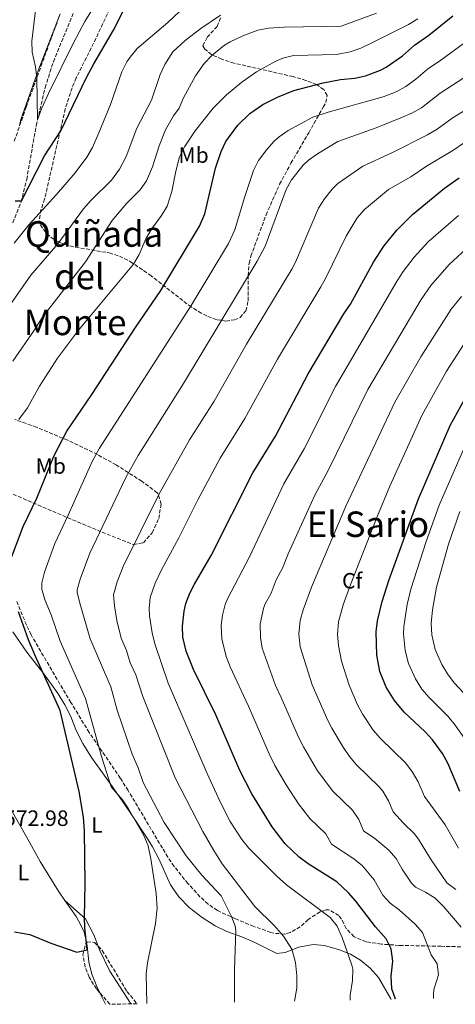
# Model space of a CAD drawing. Units: metres. Extents: x 617486 to 620930, y 4741001 to 4743373.
# Drawn here: x 619760 to 619957, y 4741040 to 4741485 of the extents above; entities that cross this region are included whole.
import ezdxf
from ezdxf.enums import TextEntityAlignment as Align

# ---------------------------------------------------------------- set-up
doc = ezdxf.new("R2010")
doc.units = ezdxf.units.M
doc.header["$MEASUREMENT"] = 0
doc.linetypes.add('DGN Style 3', pattern=[2.435890702152634, 1.739921930109024, -0.6959687720436097])
for name, color, linetype, lineweight in [('Barranco lineal', 142, 'DGN Style 3', 13), ('Cota de punto acotado terreno', 7, 'Continuous', 0), ('Curva de nivel directora', 30, 'Continuous', 30), ('Curva de nivel intermedia', 30, 'Continuous', 0), ('Etiqueta de uso rústico', 92, 'Continuous', 0), ('Etiqueta de zona arbolada', 92, 'Continuous', 0), ('Línea de cambio de uso (parcela vista)', 92, 'Continuous', 0), ('Texto de Área (paraje) menor', 7, 'Continuous', 0), ('Zona arbolada', 92, 'DGN Style 3', 0)]:
    doc.layers.add(name, color=color, linetype=linetype, lineweight=lineweight)
doc.styles.add('Style-Arial', font='arial.ttf')

msp = doc.modelspace()

# ---------------------------------------------------------------- linework, layer by layer
at = {"layer": 'Barranco lineal', "color": 142, "linetype": 'DGN Style 3', "lineweight": 13}
msp.add_polyline3d([(619756.9400000004, 4741392.980000001, 551.1699999999983), (619760.7000000002, 4741402.199999999, 550.070000000007), (619763.2599999999, 4741412.449999999, 548.7299999999959), (619767.54, 4741436.83, 545.2899999999936), (619771.5800000001, 4741453.9, 543.7599999999948), (619775.29, 4741465.67, 543.0800000000017), (619784.29, 4741487.430000001, 542.4799999999959)], dxfattribs=at)
at = {"layer": 'Curva de nivel directora', "color": 30, "linetype": 'Continuous', "lineweight": 30, "flags": 128}
for points, elevation in [([(619758.0499999991, 4741402.790000001), (619760.8899999999, 4741402.790000001), (619771.3399999995, 4741423.11), (619778.7299999989, 4741434.470000003), (619790.1100000005, 4741458.210000002), (619793.5300000003, 4741464.640000001), (619802.489999999, 4741479.970000002), (619811.5300000003, 4741497.910000001)], 550.0000000000002), ([(619755.1199999988, 4741238.540000001), (619761.6399999987, 4741255.800000001), (619767.7999999989, 4741268.630000001), (619775.6800000002, 4741287.910000001), (619781.3799999999, 4741298.83), (619792.6399999985, 4741315.350000001), (619812.4800000001, 4741345.680000001), (619823.9299999988, 4741362.310000001), (619841.3699999999, 4741391.430000002), (619843.7300000002, 4741397.03), (619848.5299999992, 4741417.59), (619851.0899999985, 4741425.109999999), (619853.2999999991, 4741429.590000001), (619858.61, 4741436.950000001), (619864.01, 4741442.230000001), (619870.0099999993, 4741446.390000002), (619876.5299999992, 4741449.670000002), (619883.9299999999, 4741452.630000001), (619897.2899999997, 4741456.07), (619905.0099999999, 4741457.670000001), (619911.4899999998, 4741458.310000001), (619916.3800000004, 4741459.289999999), (619923.1199999994, 4741461.779999999), (619925.73, 4741463.189999999), (619933.1299999985, 4741468.310000001), (619938.4500000004, 4741473.189999999), (619944.9300000003, 4741477.670000002), (619955.7499999986, 4741486.359999999)], 575.0000000000001), ([(619929.8600000007, 4741042.27), (619929.8399999985, 4741042.300000001), (619928.2000000001, 4741047.03), (619927.9400000006, 4741052.75), (619928.6400000004, 4741059.5), (619927.8800000004, 4741065.020000001), (619925.7100000001, 4741069.550000002), (619920.8799999997, 4741074.940000001), (619911.9599999991, 4741086.62), (619908.6800000002, 4741090.400000001), (619903.3400000002, 4741095.260000001), (619890.440000001, 4741103.510000001), (619886.4199999999, 4741106.470000001), (619879.9899999994, 4741112.460000001), (619874.1500000011, 4741120.08), (619865.0400000004, 4741135.109999999), (619859.6299999991, 4741145.630000001), (619848.6799999989, 4741170.79), (619838.6099999994, 4741191.160000001), (619835.3199999993, 4741199.51), (619833.8399999995, 4741205.830000001), (619833.6600000008, 4741210.830000001), (619834.3499999992, 4741217.580000001), (619835.2000000008, 4741220.95), (619837.0400000003, 4741225.630000004), (619839.0799999988, 4741229.670000002), (619846.6399999983, 4741242.630000001), (619865.4099999992, 4741280.07), (619875.6399999997, 4741296.550000003), (619890.4000000008, 4741324.710000001), (619906.6100000005, 4741351.830000001), (619909.5299999994, 4741356.150000001), (619919.9099999998, 4741375.080000001), (619924.579999999, 4741382.360000002), (619930.489999999, 4741389.550000002), (619937.5399999986, 4741396.730000001), (619952.0999999985, 4741408.53), (619958.5999999985, 4741413.230000001)], 600.0000000000002), ([(619959.0399999988, 4741136.060000002), (619953.5599999981, 4741148.940000001), (619951.0799999993, 4741153.279999999), (619946.6400000001, 4741159.42), (619943.2400000005, 4741163.09), (619933.8399999993, 4741171.970000001), (619929.3800000001, 4741177.230000001), (619925.6799999987, 4741183.26), (619922.7500000006, 4741190.250000002), (619921.4199999984, 4741197.660000001), (619921.119999999, 4741208.150000001), (619921.7699999993, 4741213.100000001), (619923.9399999997, 4741221.859999999), (619926.9399999992, 4741231.37), (619940.3199999991, 4741268.270000001), (619954.5999999996, 4741301.420000001), (619964.6, 4741319.420000001)], 625.0000000000001), ([(619757.7599999984, 4741072.790000001), (619764.7199999989, 4741071.590000001), (619774.12, 4741067.59), (619785.9199999995, 4741063.510000001), (619790.5199999996, 4741064.550000002), (619789.4800000001, 4741074.470000002), (619789.3099999981, 4741079.460000001), (619789.6799999991, 4741094.470000002), (619789.3199999991, 4741118.390000001), (619788.8799999988, 4741124.550000001), (619786.9000000008, 4741136.100000001), (619778.4499999996, 4741172.689999999), (619766.9200000004, 4741197.830000001), (619764.0799999996, 4741204.630000001), (619759.4799999995, 4741217.190000001)], 575.0000000000001)]:
    msp.add_lwpolyline(points, dxfattribs=dict(at, elevation=elevation))
at = {"layer": 'Curva de nivel intermedia', "color": 30, "linetype": 'Continuous', "lineweight": 0, "flags": 128}
for points, elevation in [([(619767.3600000008, 4741490.199999999), (619765.6100000006, 4741474.949999999), (619765.7699999993, 4741469.949999999), (619767.2900000014, 4741463.429999999), (619767.8300000002, 4741458.449999999), (619768.1299999997, 4741439.350000001), (619769.9700000016, 4741444.390000001), (619773.0500000016, 4741451.27), (619784.3700000005, 4741474.150000001), (619789.5600000005, 4741483.859999998), (619810.5300000011, 4741517.829999999)], 545), ([(619754.77, 4741354.31), (619765.0800000009, 4741369.31), (619777.3299999996, 4741383.430000001), (619788.9700000006, 4741399.189999999), (619792.2699999998, 4741402.939999999), (619801.5600000012, 4741412.17), (619805.2600000005, 4741417.179999999), (619808.2199999999, 4741422.850000001), (619813.0700000002, 4741435.65), (619819.6900000009, 4741448.310000001), (619823.5700000012, 4741459.910000001), (619825.6100000018, 4741464.460000002), (619829.3600000002, 4741470.099999999), (619834.860000001, 4741475.199999999), (619841.9300000009, 4741480.710000001), (619850.8800000006, 4741486.640000002)], 560), ([(619756.9600000004, 4741330.369999998), (619766.8500000011, 4741344.630000001), (619770.3700000015, 4741350.310000001), (619789.8500000011, 4741375.269999999), (619801.9300000002, 4741393.91), (619808.400000001, 4741401.619999999), (619814.4900000019, 4741407.829999999), (619817.410000001, 4741411.890000001), (619820.0900000009, 4741418.24), (619823.170000001, 4741427.670000001), (619826.0099999997, 4741434.869999997), (619829.6500000008, 4741441.27), (619832.2100000001, 4741444.630000001), (619834.0899999999, 4741449.430000001), (619839.5700000006, 4741459.350000001), (619843.4500000008, 4741464.869999998), (619846.8500000006, 4741468.519999999), (619852.6500000008, 4741473.21), (619855.1299999997, 4741474.71), (619860.8499999995, 4741477.350000001), (619867.7699999996, 4741479.989999999), (619872.7100000017, 4741480.81), (619879.5600000002, 4741481.23), (619905.41, 4741481.750000001), (619921.290000001, 4741487.58)], 565.0000000000001), ([(619757.5900000008, 4741383.710000001), (619764.2100000014, 4741392.07), (619776.770000001, 4741405.67), (619785.1100000005, 4741415.48), (619790.4500000002, 4741422.63), (619793.0300000019, 4741426.91), (619795.9000000019, 4741433.48), (619801.0600000005, 4741446.399999999), (619806.290000001, 4741461.109999998), (619808.5700000008, 4741465.55), (619810.0500000005, 4741467.749999999), (619813.2400000001, 4741471.619999998), (619827.0300000012, 4741483.34), (619832.2800000017, 4741488.389999999)], 555.0000000000001), ([(619919.4900000016, 4741474.27), (619935.7700000005, 4741482.470000001), (619940.0500000009, 4741485.05)], 570.0000000000001), ([(619759.6400000005, 4741304.149999999), (619763.6400000014, 4741309.349999999), (619768.9900000002, 4741319.11), (619777.170000001, 4741331.83), (619786.6200000013, 4741344.390000001), (619811.5300000003, 4741374.31), (619814, 4741378.659999999), (619817.1300000015, 4741385.75), (619819.6600000019, 4741390.059999999), (619824.1299999999, 4741396.15), (619826.7100000017, 4741400.439999999), (619828.7800000013, 4741407.050000001), (619830.5700000017, 4741416.230000001), (619832.3300000008, 4741422.710000001), (619834.5900000005, 4741427.17), (619839.4499999998, 4741434.390000001), (619847.4900000021, 4741444.710000002), (619853.5400000004, 4741450.680000001), (619860.4800000007, 4741456.359999999), (619867.1300000004, 4741461.06), (619875.8499999997, 4741465.900000001), (619879.0100000004, 4741467.269999999), (619883.8800000009, 4741468.469999999), (619903.2400000019, 4741468.919999998), (619909.3700000008, 4741470.109999999), (619914.2100000001, 4741471.810000001), (619919.4900000016, 4741474.27)], 570.0000000000001), ([(619817.4800000002, 4741040.32), (619817.2800000013, 4741053.83), (619817.790000001, 4741058.800000001), (619821.4500000001, 4741076.49), (619822.1400000006, 4741083.380000001), (619821.8099999998, 4741090.02), (619819.36, 4741105.749999999), (619818.0800000015, 4741111.59), (619816.1200000013, 4741116.189999999), (619809.2900000005, 4741128.21), (619806.480000001, 4741132.32), (619801.3600000001, 4741138.259999999), (619796.9800000014, 4741151.859999998), (619789.8300000011, 4741178.05), (619778.3600000001, 4741204.029999999), (619774.3200000012, 4741215.909999999), (619771.5400000005, 4741222.389999999), (619770.0800000011, 4741227.3), (619770.0600000009, 4741230.349999999), (619771.3000000014, 4741235.159999999), (619776.0199999999, 4741248.149999999), (619782.0599999994, 4741260.83), (619792.8900000011, 4741285.17), (619796.2200000014, 4741291.159999999), (619837.5900000002, 4741355.559999999), (619854.4099999999, 4741383.51), (619857.3700000015, 4741389.730000001), (619861.690000002, 4741404.319999999), (619865.7800000003, 4741416.56), (619868.0500000013, 4741420.989999999), (619871.7999999997, 4741426.03), (619875.13, 4741429.77), (619877.3000000004, 4741431.689999999), (619881.390000001, 4741434.579999999), (619892.4900000007, 4741440.61), (619899.4300000009, 4741442.930000001), (619924.4000000001, 4741449.759999999), (619930.2200000006, 4741452.069999999), (619934.5800000014, 4741454.529999998), (619939.0800000008, 4741457.81), (619944.2999999999, 4741462.289999999), (619950.3700000007, 4741466.319999999), (619961.0500000004, 4741474.210000002)], 580.0000000000001), ([(619857.0800000009, 4741041.009999999), (619857.0800000009, 4741055.75), (619857.7800000005, 4741073.15), (619857.480000001, 4741075.429999998), (619855.6799999995, 4741079.91), (619851.1599999999, 4741089), (619842.4000000004, 4741098.31), (619835.27, 4741107.099999999), (619825.3900000006, 4741122.17), (619815.8700000009, 4741140.239999999), (619813.6, 4741146.829999999), (619810.9100000011, 4741153), (619804.190000002, 4741172.84), (619801.2000000014, 4741183.41), (619791.9900000002, 4741205.109999999), (619787.2400000005, 4741221.180000001), (619786.1200000006, 4741226.100000001), (619786.1299999997, 4741227.159999999), (619787.35, 4741231.980000001), (619791.76, 4741243.659999999), (619808.0299999999, 4741277.869999998), (619813.6300000013, 4741287.789999999), (619834.0499999997, 4741320.38), (619867.4600000011, 4741375.59), (619871.0100000006, 4741382.430000001), (619880.480000001, 4741408.01), (619882.940000002, 4741412.34), (619888.2000000014, 4741418.970000001), (619890.5999999997, 4741421.159999999), (619894.6900000002, 4741424.060000001), (619903.8299999997, 4741429.590000001), (619921.1300000001, 4741435.810000001), (619932.3700000008, 4741440.25), (619937.3100000005, 4741442.36), (619941.6400000001, 4741444.859999999), (619950.1400000005, 4741451.390000001), (619966.35, 4741462.05)], 585), ([(619884.2899999998, 4741041.480000001), (619885.2700000011, 4741047.259999998), (619885.3, 4741052.909999999), (619884.6500000019, 4741058.949999998), (619883.0200000004, 4741064.939999999), (619879.320000001, 4741070.789999999), (619875.120000001, 4741075.59), (619866.3600000015, 4741084.219999999), (619851.530000001, 4741103.46), (619847.7400000001, 4741109.430000001), (619842.7900000014, 4741118.109999999), (619830.3700000006, 4741142.230000001), (619815.6600000008, 4741178.949999998), (619812.5700000017, 4741188.779999998), (619810.0700000006, 4741194.230000001), (619808.3499999995, 4741199.839999998), (619805.94, 4741205.349999998), (619803.990000001, 4741213.369999998), (619802.9400000004, 4741219.98), (619802.5100000012, 4741224.989999998), (619804.200000001, 4741230.720000001), (619806.880000001, 4741237.699999998), (619823.1599999998, 4741270.59), (619836.8200000012, 4741294.890000001), (619847.9200000011, 4741312.429999999), (619862.6399999999, 4741338.04), (619883.0400000003, 4741371.980000001), (619884.6500000019, 4741375.13), (619895.1799999997, 4741399.46), (619897.8300000007, 4741403.689999999), (619901.2999999997, 4741408.140000001), (619903.9000000014, 4741410.619999998), (619915.1399999998, 4741418.550000001), (619928.3000000005, 4741424.449999999), (619944.4100000017, 4741432.65), (619948.6800000009, 4741435.25), (619955.99, 4741440.5), (619971.6500000019, 4741449.890000001)], 590.0000000000001), ([(619909.3500000007, 4741041.909999999), (619909.4800000002, 4741044.140000001), (619910.4800000016, 4741050.779999998), (619910.6100000013, 4741055.819999999), (619910.2000000001, 4741057.660000001), (619905.7600000009, 4741070.220000001), (619903.5599999994, 4741075.27), (619900.4400000012, 4741079.199999999), (619880.5999999995, 4741093.989999999), (619876.0800000001, 4741098.07), (619863.5600000008, 4741110.489999999), (619860.4200000003, 4741114.400000001), (619855.1800000012, 4741122.609999998), (619850.6200000013, 4741131.5), (619844.8700000001, 4741144.210000002), (619827.1400000007, 4741185.050000001), (619821.1000000013, 4741202.829999999), (619819.9200000011, 4741207.680000001), (619818.7800000011, 4741215.5), (619818.6500000014, 4741218.779999999), (619819.1100000021, 4741223.739999999), (619821.2500000009, 4741230.109999999), (619824.15, 4741236.16), (619831.9700000009, 4741250.630000001), (619840.5400000006, 4741267.759999999), (619850.6000000011, 4741286.689999999), (619861.7800000015, 4741304.489999999), (619876.5200000004, 4741331.369999997), (619896.1299999995, 4741364.029999998), (619898.290000001, 4741367.83), (619907.6400000007, 4741386.829999999), (619912.6000000006, 4741395.140000001), (619915.900000002, 4741398.929999998), (619926.8099999996, 4741407.909999999), (619936.8600000013, 4741413.71), (619943.9800000003, 4741418.48), (619955.7599999999, 4741425.569999999), (619961.0599999994, 4741429.13)], 595.0000000000001), ([(619947.1200000007, 4741042.569999998), (619947.0600000004, 4741044.349999998), (619947.2000000012, 4741046.619999999), (619949.2799999999, 4741053.26), (619948.690000002, 4741058.230000001), (619946.0000000009, 4741062.300000001), (619942.1200000006, 4741072.46), (619938.8400000016, 4741076.239999999), (619931.5199999993, 4741082.619999999), (619927.4900000015, 4741085.720000002), (619924.1200000007, 4741089.34), (619920.2699999996, 4741096.2), (619915.0000000012, 4741102.539999999), (619911.1100000021, 4741105.640000002), (619900.9400000019, 4741112.390000001), (619898.4600000009, 4741117.060000001), (619891.1500000019, 4741123.890000001), (619886.0900000014, 4741130.460000001), (619880.49, 4741139.180000001), (619875.4500000018, 4741147.890000001), (619872.8400000012, 4741153.15), (619863.4900000015, 4741174.680000001), (619855.1800000012, 4741192.46), (619853.4300000009, 4741197.13), (619851.4600000017, 4741205.029999998), (619851.1700000011, 4741211.279999998), (619851.7000000009, 4741215.689999999), (619852.9200000013, 4741220.55), (619853.9800000007, 4741223.119999998), (619863.8899999993, 4741242.05), (619879.4200000016, 4741275.03), (619888.5800000014, 4741290.890000001), (619902.7600000014, 4741318.929999999), (619930.7000000011, 4741366.65), (619933.35, 4741370.890000001), (619938.3299999998, 4741377.42), (619944.7400000002, 4741384.310000001), (619958.3100000002, 4741396.179999999)], 605.0000000000001), ([(619959.5999999997, 4741074.779999998), (619951.7200000007, 4741083.980000001), (619947.8800000007, 4741087.980000001), (619943.530000001, 4741090.580000001), (619938.9400000023, 4741092.829999999), (619937.0800000003, 4741094.699999998), (619932.99, 4741100.980000001), (619930.2100000017, 4741105.8), (619926.9300000004, 4741109.57), (619920.5600000002, 4741114.81), (619915.4700000006, 4741118.300000002), (619913.28, 4741123.46), (619910.5199999998, 4741127.630000001), (619901.530000002, 4741136.259999999), (619894.6900000002, 4741145.499999999), (619888.2800000019, 4741156.289999999), (619886.0500000011, 4741160.680000001), (619878.3100000008, 4741178.57), (619875.6500000008, 4741183.949999998), (619869.7099999997, 4741200.769999999), (619868.8300000012, 4741205.699999999), (619868.8100000012, 4741211.75), (619870.1900000003, 4741218.679999999), (619870.9300000002, 4741220.619999999), (619873.6700000004, 4741225.63), (619876.050000001, 4741231.730000001), (619878.9000000008, 4741237.000000001), (619881.4500000011, 4741243.489999999), (619893.4299999995, 4741269.989999999), (619899.5899999996, 4741281.4), (619917.4100000008, 4741317.59), (619941.4900000005, 4741358.230000001), (619945.8400000001, 4741364.67), (619954.1200000013, 4741374.149999999), (619963.6900000002, 4741382.869999998)], 609.9999999999999), ([(619957.1200000009, 4741091.819999998), (619953.0700000008, 4741094.83), (619945.7100000003, 4741105.76), (619940.3400000016, 4741114.600000001), (619938.3200000008, 4741117.099999999), (619933.39, 4741121.9), (619928.8200000012, 4741126.980000001), (619926.7000000002, 4741131.949999999), (619924.1299999997, 4741136.25), (619922.5499999993, 4741138.239999999), (619912.3000000011, 4741148.159999999), (619909.0500000011, 4741151.980000001), (619906.2500000005, 4741156.08), (619901.1100000017, 4741164.689999998), (619899.260000001, 4741168.210000001), (619892.2300000014, 4741184.259999999), (619886.9000000005, 4741201.4), (619886.2099999998, 4741207.220000002), (619886.7500000007, 4741213.27), (619888.1200000009, 4741218.08), (619892.0100000001, 4741228.439999999), (619907.4400000018, 4741264.949999999), (619929.6399999994, 4741311.880000002), (619941.4000000008, 4741332.38), (619955.0600000002, 4741353.960000001), (619959.7000000003, 4741359.640000001)], 615), ([(619958.4400000019, 4741110.539999999), (619952.2800000019, 4741120.99), (619942.9500000001, 4741133.82), (619940.1300000013, 4741140.449999999), (619937.6300000001, 4741144.789999999), (619934.5999999993, 4741148.829999999), (619923.0700000002, 4741160.060000001), (619919.8100000012, 4741163.850000001), (619915.1200000019, 4741170.869999998), (619912.7100000002, 4741175.249999999), (619908.9300000004, 4741184.08), (619905.5500000009, 4741194.98), (619904.0900000012, 4741202.029999999), (619903.6599999999, 4741207.009999999), (619904.1300000015, 4741212.65), (619906.3200000019, 4741220.390000001), (619909.6800000014, 4741229.850000001), (619921.4500000019, 4741259.909999999), (619927.3799999997, 4741273.92), (619941.8800000015, 4741306.15), (619953.0000000015, 4741325.9), (619962.3400000001, 4741340.3)], 620.0000000000001), ([(619961.2800000006, 4741159.849999999), (619956.8500000006, 4741166.09), (619953.680000001, 4741169.949999999), (619945.1000000001, 4741178.57), (619941.8400000012, 4741182.369999998), (619938.9199999999, 4741187.039999997), (619935.7200000014, 4741193.96), (619934.2000000014, 4741199.850000001), (619933.4800000016, 4741207.289999999), (619933.6100000013, 4741210.67), (619935.1900000017, 4741220.539999999), (619936.9000000015, 4741227.480000001), (619943.8300000007, 4741248.95), (619949.6100000007, 4741265.390000001), (619963.2200000007, 4741296.349999999)], 630.0000000000002), ([(619962.9700000006, 4741178.109999998), (619956.360000001, 4741185.180000001), (619953.3700000005, 4741189.17), (619950.7999999998, 4741193.449999998), (619947.8200000003, 4741200.199999998), (619946.2800000003, 4741206.91), (619946.020000001, 4741211.910000001), (619946.6100000012, 4741218.17), (619948.3900000004, 4741228.310000001), (619953.9, 4741247.73), (619958.9100000013, 4741262.509999999)], 635.0000000000001)]:
    msp.add_lwpolyline(points, dxfattribs=dict(at, elevation=elevation))
at = {"layer": 'Línea de cambio de uso (parcela vista)', "color": 92, "linetype": 'Continuous', "lineweight": 0, "extrusion": (-0.0541101857175325, 0.04878787313101687, 0.9973423841575), "elevation": 198344.2463121005, "flags": 128}
msp.add_lwpolyline([(-3936178.466294069, -2707247.951576725), (-3936178.466294069, -2707247.959812015)], dxfattribs=at)
at = {"layer": 'Línea de cambio de uso (parcela vista)', "color": 92, "linetype": 'Continuous', "lineweight": 0, "extrusion": (0.7768619016988181, 0.3952527096031969, 0.4901641370400601), "elevation": 2355689.684606452, "flags": 128}
msp.add_lwpolyline([(3944518.378881948, -1324068.632903181), (3944516.462301125, -1324068.632903181), (3944512.679686839, -1324068.369029794)], dxfattribs=at)
at = {"layer": 'Línea de cambio de uso (parcela vista)', "color": 92, "linetype": 'Continuous', "lineweight": 0}
for points in [[(619760.0379999997, 4741436.666999999, 547.7179999999935), (619760.6500000004, 4741439.51, 547.3699999999953), (619768.6100000005, 4741461.99, 544.3699999999953), (619778.3032999998, 4741487.3247, 542.4423999999999)], [(619756.9600000001, 4741208.230000001, 572.6100000000006), (619763.3600000005, 4741199.029999999, 573.6900000000023), (619771.04, 4741189.189999999, 574.7100000000064), (619777.4000000004, 4741180.230000001, 575.3099999999977), (619780.5199999996, 4741175.189999999, 575.6699999999983), (619783.1600000003, 4741169.91, 575.9100000000036), (619785.6799999997, 4741163.59, 575.9100000000036), (619788.5999999996, 4741157.83, 576.2700000000041), (619792.5999999996, 4741151.430000001, 576.929999999993), (619801.04, 4741139.75, 577.8300000000017), (619809.6399999997, 4741127.029999999, 578.7899999999936), (619817.4400000004, 4741115.430000001, 578.8500000000058), (619820.1600000003, 4741111.109999999, 579.4499999999971), (619822.9600000001, 4741105.75, 580.0500000000029), (619828.2800000003, 4741093.91, 580.8300000000017), (619831.9600000001, 4741088.550000001, 581.3699999999953), (619836.6399999997, 4741083.67, 581.9700000000012), (619842.5599999996, 4741079.189999999, 582.8099999999977), (619848.4800000006, 4741075.51, 583.6499999999943), (619853.7199999997, 4741072.949999999, 584.429999999993), (619860.5199999996, 4741070.470000001, 584.7899999999936), (619865.7599999999, 4741068.15, 585.3899999999994), (619876.2400000002, 4741062.949999999, 587.7899999999936), (619880.1200000001, 4741063.350000001, 588.6300000000047), (619886.1600000003, 4741065.83, 589.8300000000017), (619892.7199999997, 4741066.949999999, 590.9100000000036), (619897.7999999998, 4741066.630000001, 591.6900000000023), (619904.5999999996, 4741064.630000001, 593.3099999999977), (619909.5199999996, 4741062.699999999, 594.2100000000064), (619914.1200000001, 4741059.9, 594.9900000000052), (619918.4800000006, 4741056.380000001, 595.8300000000017), (619922.2000000002, 4741052.060000001, 596.6100000000006), (619927.8399999999, 4741042.539999999, 598.4100000000036), (619928.0099999999, 4741042.230000001, 598.4100000000036)], [(619746.7537000002, 4741143.814300001, 570.9888999999966), (619749.0800000001, 4741139.99, 571.2400000000052), (619763.1200000001, 4741115.59, 572.320000000007), (619769.3200000003, 4741104.550000001, 573.2200000000012), (619777.6799999997, 4741091.029999999, 574.3000000000029), (619780.5560999997, 4741086.854499999, 574.6723000000056)], [(619780.5560999997, 4741086.854499999, 574.6723000000056), (619785.5599999996, 4741079.59, 575.320000000007), (619786.7199999997, 4741077.67, 575.2599999999948), (619789.2000000002, 4741072.789999999, 575.4400000000023), (619790.2741, 4741067.879699999, 575.8083000000044)], [(619795.5305000005, 4741066.2487, 576.6101000000053), (619793.5199999996, 4741071.350000001, 576.3399999999965), (619789.8399999999, 4741078.550000001, 575.6199999999953), (619780.5560999997, 4741086.854499999, 574.6705999999976)], [(619790.2741, 4741067.879699999, 575.8083000000044), (619790.5999999996, 4741066.390000001, 575.9199999999983), (619791.2800000003, 4741059.109999999, 576.1600000000036), (619792.6799999997, 4741053.59, 576.1600000000036), (619794.9199999999, 4741047.99, 576.4600000000064), (619796.3709000006, 4741045.1382, 576.4600000000064)], [(619810.4000000004, 4741040.199999999, 578.6999999999971), (619810.1600000003, 4741040.550000001, 578.679999999993), (619800.8799999999, 4741054.949999999, 577.4199999999983), (619796.2000000002, 4741064.550000001, 576.6999999999971), (619795.5305000005, 4741066.2487, 576.6101000000053)]]:
    msp.add_polyline3d(points, dxfattribs=at)
at = {"layer": 'Zona arbolada', "color": 92, "linetype": 'DGN Style 3', "lineweight": 0, "extrusion": (-0.04850741223658173, 0.05594490150623429, 0.9972548315017422), "elevation": 235760.4549833387, "flags": 128}
msp.add_lwpolyline([(-3574136.303986982, -3167267.060766987), (-3574136.303986982, -3167273.840342051)], dxfattribs=at)
at = {"layer": 'Zona arbolada', "color": 92, "linetype": 'DGN Style 3', "lineweight": 0}
for points in [[(619802.8300000001, 4741493.92, 551.8300000000017), (619794.5700000003, 4741476.230000001, 552.4100000000036), (619785.6299999999, 4741458.350000001, 552.779999999999), (619783.7300000006, 4741453.91, 552.9499999999971), (619780.6799999997, 4741444.390000001, 553.529999999999), (619771.3700000001, 4741403.67, 556.7299999999959), (619769.7000000002, 4741398.789999999, 557.3000000000029), (619768.8799999999, 4741393.92, 558.2299999999959), (619769.4500000002, 4741391.99, 558.7100000000064), (619772.29, 4741387.890000001, 560.0200000000041), (619776.0099999999, 4741385.039999999, 561.3699999999953), (619780.4000000004, 4741383.15, 562.7400000000052), (619785.2599999999, 4741381.92, 564.1399999999994), (619800.54, 4741379.33, 568.4100000000036), (619805.1900000004, 4741377.869999999, 569.8300000000017), (619810.0499999998, 4741375.430000001, 571.4400000000023), (619818.9199999999, 4741369.380000001, 574.4700000000012), (619836.6100000005, 4741355.630000001, 580.75), (619840.9199999999, 4741352.82, 582.2899999999936), (619845.1399999997, 4741350.59, 583.7899999999936), (619849.2599999999, 4741349.119999999, 585.2400000000052), (619853.25, 4741348.560000001, 586.6199999999953), (619857.0999999996, 4741349.08, 587.929999999993), (619859.6500000004, 4741350.15, 588.7700000000041), (619862.2800000003, 4741353.140000001, 589.6900000000023), (619863.3099999996, 4741357.689999999, 590.1499999999943), (619863.3499999996, 4741369.07, 590.2200000000012), (619863.7300000006, 4741374.689999999, 590.0800000000017), (619864.5300000003, 4741377.83, 590.029999999999), (619871.4299999997, 4741396.480000001, 589.7200000000012), (619877.5199999996, 4741410.310000001, 589.3899999999994), (619882.6699999999, 4741419.82, 589.0500000000029), (619890.6900000004, 4741433.59, 587.8699999999953), (619893.04, 4741437.689999999, 586.179999999993), (619897.25, 4741445.119999999, 580.1600000000036), (619898.4100000003, 4741447.27, 578.929999999993), (619899.04, 4741450.430000001, 577.5500000000029), (619897.5099999999, 4741453.09, 576.2100000000064), (619894.1900000004, 4741455.33, 574.9100000000036), (619889.4400000004, 4741457.25, 573.6399999999994), (619883.6200000001, 4741458.930000001, 572.4199999999983), (619857.0199999996, 4741464.99, 568.0500000000029), (619851.3600000005, 4741466.789999999, 567.1000000000058), (619846.8200000003, 4741468.880000001, 566.2299999999959), (619843.7800000003, 4741471.34, 565.4199999999983), (619842.8899999997, 4741472.869999999, 565.0099999999948), (619844.8099999996, 4741476.730000001, 564.429999999993), (619849.2800000003, 4741481.560000001, 563.9799999999959), (619851.0099999999, 4741486.08, 563.4199999999983)], [(619757.6500000004, 4741429.82, 558.5099999999948), (619763, 4741445.16, 556.9499999999971), (619777.8099999996, 4741485.75, 554.029999999999)], [(619760.0379999997, 4741436.666999999, 557.8136999999988), (619763, 4741445.16, 556.9499999999971), (619777.8099999996, 4741485.75, 554.029999999999), (619778.3032999998, 4741487.3247, 553.8236999999936)], [(619757.1200000001, 4741270.369999999, 573.3899999999994), (619770.5499999998, 4741264.539999999, 577.1399999999994), (619797.2999999998, 4741253.189999999, 585.6399999999994), (619811.5599999996, 4741247.59, 589.1900000000023), (619816, 4741248.4, 589.8600000000006), (619820, 4741252.949999999, 590.1600000000036), (619822.9000000004, 4741259.390000001, 590.1600000000036), (619824.0099999999, 4741265.880000001, 589.8800000000047), (619822.6500000004, 4741270.59, 589.3999999999943), (619822.2000000002, 4741271.029999999, 589.3099999999977), (619815.2800000003, 4741276.210000001, 587.779999999999), (619803.6699999999, 4741283.600000001, 584.5200000000041), (619795.25, 4741288.24, 581.8899999999994), (619781.7999999998, 4741294.720000001, 577.6300000000047), (619767.6399999997, 4741300.59, 573.4100000000036), (619757.9500000002, 4741304.119999999, 570.8600000000006)], [(619959.4400000004, 4741065.980000001, 610.6100000000006), (619950.5599999996, 4741066.220000001, 607.9100000000036), (619931.5199999996, 4741066.619999999, 605.570000000007), (619923.5199999996, 4741067.180000001, 604.9700000000012), (619916.5999999996, 4741068.220000001, 604.0099999999948), (619911.1600000003, 4741070.539999999, 602.4499999999971), (619907.6399999997, 4741074.220000001, 600.7700000000041), (619905.54, 4741078.449999999, 599.3800000000047), (619904.2800000003, 4741080.07, 598.9700000000012), (619899.8399999999, 4741082.630000001, 598.1300000000047), (619898.5199999996, 4741082.710000001, 597.8899999999994), (619895.7999999998, 4741081.75, 597.4100000000036), (619890.4800000006, 4741078.310000001, 596.8099999999977), (619886.7599999999, 4741074.949999999, 596.6900000000023), (619882.3899999997, 4741072.42, 595.929999999993), (619879.8399999999, 4741071.75, 595.3699999999953), (619874.9800000006, 4741072.060000001, 594.1999999999971), (619873.5599999996, 4741072.470000001, 593.8699999999953), (619865.8799999999, 4741075.189999999, 592.25), (619857.6399999997, 4741078.550000001, 590.8699999999953), (619849.4000000004, 4741082.390000001, 589.8500000000058), (619845.25, 4741085.180000001, 589.6999999999971), (619841.5599999996, 4741088.58, 589.6600000000036), (619836.1200000001, 4741094.539999999, 589.2599999999948), (619829.8700000001, 4741102.300000001, 588.6499999999943), (619827.04, 4741106.4, 588.3500000000058), (619809.1200000001, 4741136.52, 586.7100000000064), (619805.5599999996, 4741142.15, 586.1900000000023), (619791.54, 4741162.710000001, 583.7599999999948), (619783.2400000002, 4741176.230000001, 582.2299999999959), (619765.2000000002, 4741206.869999999, 578.9900000000052), (619763.1200000001, 4741211.32, 578.279999999999), (619758.5999999996, 4741222.310000001, 576.1699999999983)], [(619959.4400000004, 4741065.980000001, 610.6100000000006), (619950.5599999996, 4741066.220000001, 607.9100000000036), (619931.5199999996, 4741066.619999999, 605.570000000007), (619923.5199999996, 4741067.180000001, 604.9700000000012), (619916.5999999996, 4741068.220000001, 604.0099999999948), (619911.1600000003, 4741070.539999999, 602.4499999999971), (619907.6399999997, 4741074.220000001, 600.7700000000041), (619905.54, 4741078.449999999, 599.3800000000047), (619904.2800000003, 4741080.07, 598.9700000000012), (619899.8399999999, 4741082.630000001, 598.1300000000047), (619898.5199999996, 4741082.710000001, 597.8899999999994), (619895.7999999998, 4741081.75, 597.4100000000036), (619890.4800000006, 4741078.310000001, 596.8099999999977), (619886.7599999999, 4741074.949999999, 596.6900000000023), (619882.3899999997, 4741072.42, 595.929999999993), (619879.8399999999, 4741071.75, 595.3699999999953), (619874.9800000006, 4741072.060000001, 594.1999999999971), (619873.5599999996, 4741072.470000001, 593.8699999999953), (619865.8799999999, 4741075.189999999, 592.25), (619857.6399999997, 4741078.550000001, 590.8699999999953), (619849.4000000004, 4741082.390000001, 589.8500000000058), (619845.25, 4741085.180000001, 589.6999999999971), (619841.5599999996, 4741088.58, 589.6600000000036), (619836.1200000001, 4741094.539999999, 589.2599999999948), (619829.8700000001, 4741102.300000001, 588.6499999999943), (619827.04, 4741106.4, 588.3500000000058), (619809.1200000001, 4741136.52, 586.7100000000064), (619805.5599999996, 4741142.15, 586.1900000000023), (619791.54, 4741162.710000001, 583.7599999999948), (619783.2400000002, 4741176.230000001, 582.2299999999959), (619765.2000000002, 4741206.869999999, 578.9900000000052), (619763.1200000001, 4741211.32, 578.279999999999), (619758.5999999996, 4741222.310000001, 576.1699999999983)], [(619796.3709000006, 4741045.1382, 589.4879999999976), (619794.7999999998, 4741046.949999999, 589.3099999999977), (619791.4800000006, 4741052.230000001, 589.1900000000023), (619789.6900000004, 4741056.890000001, 589.1300000000047), (619788.6399999997, 4741062.390000001, 589.1300000000047), (619789.79, 4741067.189999999, 589.1300000000047), (619790.2741, 4741067.879699999, 589.1300000000047)], [(619790.2741, 4741067.879699999, 589.1300000000047), (619790.5199999996, 4741068.230000001, 589.1300000000047), (619793.9199999999, 4741067.91, 589.0099999999948), (619795.5305000005, 4741066.2487, 589.0331000000006)], [(619795.5305000005, 4741066.2487, 589.0331000000006), (619797.4100000003, 4741064.310000001, 589.0599999999977), (619808.5700000003, 4741045.800000001, 589.1999999999971), (619813.1299999999, 4741040.25, 589.1600000000036)]]:
    msp.add_polyline3d(points, dxfattribs=at)
msp.add_polyline3d([(619813.1299999999, 4741040.25, 589.1600000000036), (619800.7999999998, 4741040.029999999, 589.9900000000052), (619794.7999999998, 4741046.949999999, 589.3099999999977), (619791.4800000006, 4741052.230000001, 589.1900000000023), (619789.6900000004, 4741056.890000001, 589.1300000000047), (619788.6399999997, 4741062.390000001, 589.1300000000047), (619789.79, 4741067.189999999, 589.1300000000047), (619790.5199999996, 4741068.230000001, 589.1300000000047), (619793.9199999999, 4741067.91, 589.0099999999948), (619797.4100000003, 4741064.310000001, 589.0599999999977), (619808.5700000003, 4741045.800000001, 589.1999999999971)], close=True, dxfattribs=at)

# ---------------------------------------------------------------- texts
at = {"layer": 'Cota de punto acotado terreno', "color": 7, "linetype": 'Continuous', "lineweight": 0, "style": 'Style-Arial'}
msp.add_text('572.98', height=7.000000000000002, dxfattribs=at).set_placement((619753.0300000015, 4741120.550000003, 572.9799999999959))
at = {"layer": 'Etiqueta de uso rústico', "color": 92, "linetype": 'Continuous', "lineweight": 0, "style": 'Style-Arial'}
for s, p in [('Mb', (619838.6602462424, 4741423.500010001, 571.1900000000023)), ('Mb', (619774.140246244, 4741283.100009999, 574.779999999999)), ('L', (619795.0314203794, 4741120.940009999, 575.8500000000058)), ('L', (619761.7514203796, 4741099.50001, 573.6100000000006))]:
    msp.add_text(s, height=7.000000000000002, dxfattribs=at).set_placement(p, align=Align.MIDDLE_CENTER)
at = {"layer": 'Etiqueta de zona arbolada', "color": 92, "linetype": 'Continuous', "lineweight": 0, "style": 'Style-Arial'}
msp.add_text('Cf', height=7.000000000000002, dxfattribs=at).set_placement((619910.3194962413, 4741231.260010001, 619.3800000000047), align=Align.MIDDLE_CENTER)
at = {"layer": 'Texto de Área (paraje) menor', "color": 7, "linetype": 'Continuous', "lineweight": 0, "style": 'Style-Arial'}
for s, p in [('Quiñada', (619793.6971006801, 4741387.86001, 560.6000000000058)), ('del', (619787.1078554299, 4741368.640010002, 564.0200000000041)), ('Monte', (619785.1170359832, 4741347.94001, 567.4199999999983)), ('El Sario', (619917.4381670831, 4741256.800010001, 613.5599999999977))]:
    msp.add_text(s, height=11.5, dxfattribs=at).set_placement(p, align=Align.MIDDLE_CENTER)

doc.saveas('drawing.dxf')
